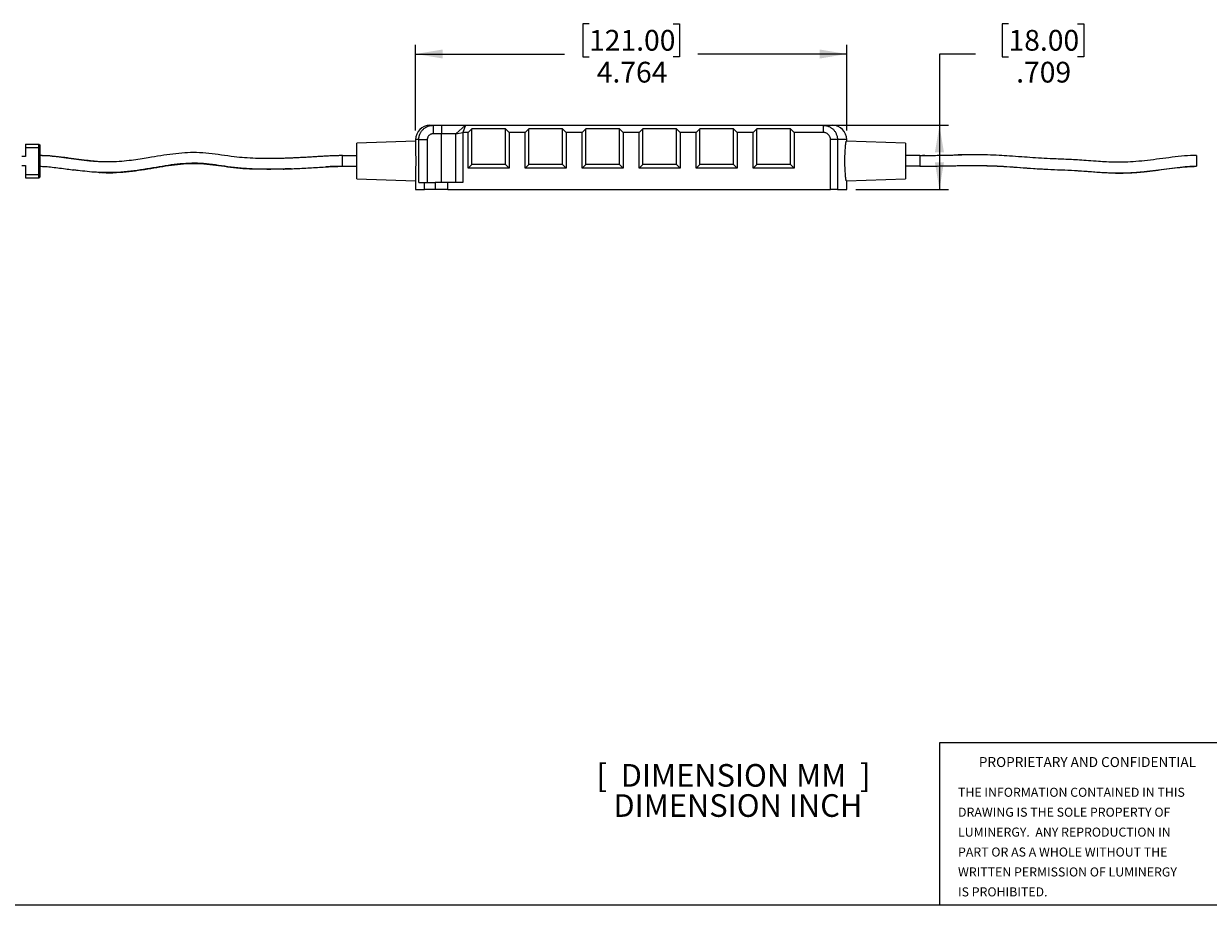
# Model space of a CAD drawing. Units: inches. Extents: x 0.5 to 16.7, y 0.5 to 10.5.
# Drawn here: x 4.4 to 10.9, y 0.5 to 5.3 of the extents above; entities that cross this region are included whole.
import ezdxf

# ---------------------------------------------------------------- set-up
doc = ezdxf.new("R2010")
doc.units = ezdxf.units.IN
doc.header["$MEASUREMENT"] = 0
doc.styles.add('SLDTEXTSTYLE1', font='TXT', dxfattribs={"width": 0.7})
doc.styles.add('SLDTEXTSTYLE15', font='TXT', dxfattribs={"width": 0.680556})
doc.styles.add('SLDTEXTSTYLE3', font='TXT', dxfattribs={"width": 0.75})
doc.dimstyles.new('SLDDIMSTYLE0', dxfattribs={"dimtxt": 0.114583, "dimasz": 0.15, "dimexe": 0, "dimexo": 0.0625, "dimgap": 0.028646, "dimtad": 0, "dimtih": 1, "dimtoh": 1, "dimdec": 3, "dimlfac": 2, "dimrnd": 1e-09, "dimzin": 12, "dimdsep": 46, "dimtxsty": 'SLDTEXTSTYLE3', "dimsah": 1, "dimcen": 0.09, "dimadec": 0, "dimazin": 3, "dimtfac": 1, "dimtdec": 3, "dimtofl": 0, "dimtmove": 0, "dimatfit": 3, "dimfxl": 0, "dimfrac": 2, "dimtolj": 1, "dimtzin": 12, "dimarcsym": 0})

# ---------------------------------------------------------------- blocks, each defined once
blk = doc.blocks.new('SW_NOTE_2')
at = {"color": 0, "linetype": 'Continuous', "lineweight": 0, "char_height": 0.05, "attachment_point": 1, "style": 'SLDTEXTSTYLE1'}
for s, insert in [('THE INFORMATION CONTAINED IN THIS', (0, 0.0645)), ('DRAWING IS THE SOLE PROPERTY OF', (0, -0.0455)), ('LUMINERGY.  ANY REPRODUCTION IN', (0, -0.1555)), ('PART OR AS A WHOLE WITHOUT THE', (0, -0.2655)), ('WRITTEN PERMISSION OF LUMINERGY', (0, -0.3755)), ('IS PROHIBITED.', (0, -0.4855))]:
    blk.add_mtext(s, dxfattribs=dict(at, insert=insert))
blk = doc.blocks.new('SW_NOTE_5')
at = {"color": 0, "linetype": 'Continuous', "lineweight": 0, "char_height": 0.125, "attachment_point": 1}
for s, insert, style in [('[  DIMENSION MM  ]', (0, 0.1611), 'SLDTEXTSTYLE15'), ('DIMENSION INCH', (0.0938, -0.0055), 'SLDTEXTSTYLE3')]:
    blk.add_mtext(s, dxfattribs=dict(at, insert=insert, style=style))
blk = doc.blocks.new('_D_3')
at = {"color": 1, "linetype": 'Continuous', "lineweight": 18}
for p, q in [((9.8385, 5.3442), (9.8036, 5.3442)), ((9.8036, 5.3442), (9.8036, 5.1621)), ((10.2194, 5.3442), (10.2542, 5.3442)), ((10.2542, 5.3442), (10.2542, 5.1621)), ((9.6569, 5.1768), (9.4569, 5.1768)), ((9.4569, 5.1768), (9.4569, 4.783)), ((9.8036, 5.1621), (9.8385, 5.1621)), ((10.2542, 5.1621), (10.2194, 5.1621)), ((8.8647, 4.783), (9.5069, 4.783)), ((9.4569, 4.783), (9.4569, 4.4287)), ((8.9949, 4.4287), (9.5069, 4.4287))]:
    blk.add_line(p, q, dxfattribs=at)
for points in [[(9.4569, 4.783), (9.4319, 4.633), (9.4819, 4.633)], [(9.4569, 4.4287), (9.4819, 4.5787), (9.4319, 4.5787)]]:
    blk.add_solid(points, dxfattribs=at)
at = {"color": 1, "linetype": 'Continuous', "lineweight": 18, "char_height": 0.11458, "attachment_point": 1, "style": 'SLDTEXTSTYLE3'}
for s, insert in [('18.00', (9.8385, 5.3098)), ('.709', (9.8808, 5.1338))]:
    blk.add_mtext(s, dxfattribs=dict(at, insert=insert))
blk = doc.blocks.new('_D_4')
at = {"color": 1, "linetype": 'Continuous', "lineweight": 18}
for p, q in [((7.5211, 5.3442), (7.4863, 5.3442)), ((7.4863, 5.3442), (7.4863, 5.1621)), ((7.9867, 5.3442), (8.0215, 5.3442)), ((8.0215, 5.3442), (8.0215, 5.1621)), ((6.563, 4.7543), (6.563, 5.2268)), ((6.563, 5.1768), (7.386, 5.1768)), ((8.9449, 5.1768), (8.1218, 5.1768)), ((8.9449, 4.7543), (8.9449, 5.2268)), ((7.4863, 5.1621), (7.5211, 5.1621)), ((8.0215, 5.1621), (7.9867, 5.1621))]:
    blk.add_line(p, q, dxfattribs=at)
for points in [[(6.563, 5.1768), (6.713, 5.1518), (6.713, 5.2018)], [(8.9449, 5.1768), (8.7949, 5.2018), (8.7949, 5.1518)]]:
    blk.add_solid(points, dxfattribs=at)
at = {"color": 1, "linetype": 'Continuous', "lineweight": 18, "char_height": 0.11458, "attachment_point": 1, "style": 'SLDTEXTSTYLE3'}
for s, insert in [('121.00', (7.5211, 5.3098)), ('4.764', (7.5635, 5.1338))]:
    blk.add_mtext(s, dxfattribs=dict(at, insert=insert))

msp = doc.modelspace()

# ---------------------------------------------------------------- linework, layer by layer
at = {"color": 7, "linetype": 'Continuous', "lineweight": 25}
for p, q in [((6.6417, 4.78303), (6.65915, 4.78303)), ((6.65915, 4.78303), (6.65915, 4.73592)), ((6.65915, 4.78303), (6.70594, 4.78303)), ((6.70594, 4.78303), (6.70594, 4.73592)), ((6.70594, 4.78303), (6.83796, 4.78303)), ((6.83796, 4.78303), (6.78468, 4.73592)), ((6.83796, 4.78303), (6.82405, 4.74366)), ((6.83796, 4.78303), (8.81466, 4.78303)), ((8.81466, 4.78303), (8.81466, 4.74366)), ((8.81466, 4.78303), (8.86611, 4.78303)), ((6.70594, 4.73592), (6.65915, 4.73592)), ((6.78468, 4.73592), (6.70594, 4.73592)), ((6.70594, 4.46807), (6.70594, 4.73592)), ((6.78468, 4.73592), (6.82405, 4.74366)), ((6.78468, 4.46807), (6.78468, 4.73592)), ((6.82405, 4.74366), (6.82405, 4.46807)), ((6.85331, 4.74366), (6.82405, 4.74366)), ((6.873, 4.76335), (6.85331, 4.74366)), ((6.85331, 4.54681), (6.85331, 4.74366)), ((7.06001, 4.76335), (6.873, 4.76335)), ((6.873, 4.5665), (6.873, 4.76335)), ((7.07969, 4.74366), (7.06001, 4.76335)), ((7.06001, 4.5665), (7.06001, 4.76335)), ((7.07969, 4.74366), (7.07969, 4.54681)), ((7.16828, 4.74366), (7.07969, 4.74366)), ((7.18796, 4.76335), (7.16828, 4.74366)), ((7.16828, 4.54681), (7.16828, 4.74366)), ((7.37497, 4.76335), (7.18796, 4.76335)), ((7.18796, 4.5665), (7.18796, 4.76335)), ((7.39465, 4.74366), (7.37497, 4.76335)), ((7.37497, 4.5665), (7.37497, 4.76335)), ((7.39465, 4.74366), (7.39465, 4.54681)), ((7.48324, 4.74366), (7.39465, 4.74366)), ((7.50292, 4.76335), (7.48324, 4.74366)), ((7.48324, 4.54681), (7.48324, 4.74366)), ((7.68993, 4.76335), (7.50292, 4.76335)), ((7.50292, 4.5665), (7.50292, 4.76335)), ((7.70961, 4.74366), (7.68993, 4.76335)), ((7.68993, 4.5665), (7.68993, 4.76335)), ((7.70961, 4.74366), (7.70961, 4.54681)), ((7.7982, 4.74366), (7.70961, 4.74366)), ((7.81788, 4.76335), (7.7982, 4.74366)), ((7.7982, 4.54681), (7.7982, 4.74366)), ((8.00489, 4.76335), (7.81788, 4.76335)), ((7.81788, 4.5665), (7.81788, 4.76335)), ((8.02457, 4.74366), (8.00489, 4.76335)), ((8.00489, 4.5665), (8.00489, 4.76335)), ((8.02457, 4.74366), (8.02457, 4.54681)), ((8.11316, 4.74366), (8.02457, 4.74366)), ((8.13284, 4.76335), (8.11316, 4.74366)), ((8.11316, 4.54681), (8.11316, 4.74366)), ((8.31985, 4.76335), (8.13284, 4.76335)), ((8.13284, 4.5665), (8.13284, 4.76335)), ((8.33954, 4.74366), (8.31985, 4.76335)), ((8.31985, 4.5665), (8.31985, 4.76335)), ((8.33954, 4.74366), (8.33954, 4.54681)), ((8.42812, 4.74366), (8.33954, 4.74366)), ((8.4478, 4.76335), (8.42812, 4.74366)), ((8.42812, 4.54681), (8.42812, 4.74366)), ((8.63481, 4.76335), (8.4478, 4.76335)), ((8.4478, 4.5665), (8.4478, 4.76335)), ((8.6545, 4.74366), (8.63481, 4.76335)), ((8.63481, 4.5665), (8.63481, 4.76335)), ((8.6545, 4.74366), (8.6545, 4.54681)), ((8.81466, 4.74366), (8.6545, 4.74366)), ((4.40741, 4.67954), (4.48123, 4.67954)), ((4.40741, 4.67954), (4.40741, 4.65985)), ((4.40741, 4.65985), (4.40741, 4.61064)), ((4.40741, 4.65985), (4.48123, 4.65985)), ((4.48123, 4.65985), (4.48123, 4.67954)), ((4.48123, 4.67954), (4.48615, 4.67462)), ((4.48123, 4.51222), (4.48123, 4.65985)), ((4.48123, 4.65985), (4.48615, 4.65985)), ((4.48615, 4.67462), (4.48615, 4.65985)), ((4.48615, 4.65985), (4.48615, 4.51222)), ((6.56296, 4.69595), (6.23816, 4.68461)), ((6.23816, 4.58618), (6.23816, 4.68461)), ((6.56296, 4.70429), (6.56296, 4.66222)), ((6.58056, 4.46807), (6.58056, 4.70429)), ((6.58056, 4.70429), (6.6272, 4.70429)), ((6.6272, 4.70429), (6.6272, 4.46807)), ((8.85524, 4.4287), (8.85524, 4.70429)), ((8.89346, 4.70429), (8.85524, 4.70429)), ((8.89346, 4.70429), (8.89346, 4.4287)), ((9.26965, 4.68461), (8.94308, 4.69601)), ((8.94485, 4.69595), (8.94485, 4.70429)), ((9.26965, 4.68461), (9.26965, 4.48776)), ((4.40741, 4.61064), (4.38773, 4.61064)), ((4.5111, 4.6151), (4.48615, 4.61595)), ((4.84735, 4.58138), (4.81807, 4.58213)), ((4.82232, 4.58163), (4.82104, 4.58174)), ((5.8489, 4.60129), (5.83025, 4.60063)), ((5.87835, 4.60234), (5.83518, 4.60062)), ((6.15942, 4.61571), (6.23816, 4.61571)), ((6.23816, 4.48776), (6.23816, 4.58618)), ((9.34839, 4.61571), (9.26965, 4.61571)), ((9.36601, 4.61582), (9.36337, 4.61579)), ((9.37614, 4.61595), (9.36601, 4.61582)), ((9.57368, 4.61965), (9.56129, 4.61946)), ((9.5789, 4.61965), (9.58123, 4.61968)), ((10.87777, 4.61681), (10.87777, 4.55798)), ((4.38773, 4.56143), (4.40741, 4.56143)), ((4.40741, 4.56143), (4.40741, 4.51222)), ((4.81453, 4.52273), (4.8216, 4.52237)), ((4.82718, 4.52209), (4.83425, 4.52173)), ((4.83425, 4.52173), (4.83991, 4.52163)), ((5.83034, 4.54132), (5.83772, 4.54158)), ((5.84355, 4.54178), (5.85094, 4.54203)), ((5.87484, 4.54312), (5.8509, 4.54227)), ((6.15942, 4.55666), (6.15942, 4.55692)), ((6.15942, 4.55666), (6.23816, 4.55666)), ((6.85331, 4.54681), (6.873, 4.5665)), ((7.07969, 4.54681), (6.85331, 4.54681)), ((7.06001, 4.5665), (6.873, 4.5665)), ((7.06001, 4.5665), (7.07969, 4.54681)), ((7.16828, 4.54681), (7.18796, 4.5665)), ((7.39465, 4.54681), (7.16828, 4.54681)), ((7.37497, 4.5665), (7.18796, 4.5665)), ((7.37497, 4.5665), (7.39465, 4.54681)), ((7.48324, 4.54681), (7.50292, 4.5665)), ((7.70961, 4.54681), (7.48324, 4.54681)), ((7.68993, 4.5665), (7.50292, 4.5665)), ((7.68993, 4.5665), (7.70961, 4.54681)), ((7.7982, 4.54681), (7.81788, 4.5665)), ((8.02457, 4.54681), (7.7982, 4.54681)), ((8.00489, 4.5665), (7.81788, 4.5665)), ((8.00489, 4.5665), (8.02457, 4.54681)), ((8.11316, 4.54681), (8.13284, 4.5665)), ((8.33954, 4.54681), (8.11316, 4.54681)), ((8.31985, 4.5665), (8.13284, 4.5665)), ((8.31985, 4.5665), (8.33954, 4.54681)), ((8.42812, 4.54681), (8.4478, 4.5665)), ((8.6545, 4.54681), (8.42812, 4.54681)), ((8.63481, 4.5665), (8.4478, 4.5665)), ((8.63481, 4.5665), (8.6545, 4.54681)), ((9.34839, 4.55666), (9.26965, 4.55666)), ((9.34839, 4.55692), (9.34839, 4.55666)), ((10.87777, 4.55798), (10.87777, 4.55666)), ((4.40741, 4.51222), (4.48123, 4.51222)), ((4.40741, 4.51222), (4.40741, 4.49253)), ((4.40741, 4.49253), (4.48123, 4.49253)), ((4.48123, 4.49253), (4.48123, 4.51222)), ((4.48123, 4.51222), (4.48615, 4.51222)), ((4.48123, 4.49253), (4.48615, 4.49745)), ((4.48615, 4.51222), (4.48615, 4.49745)), ((6.23816, 4.48776), (6.56296, 4.47642)), ((6.56296, 4.51005), (6.56296, 4.4287)), ((6.58056, 4.46807), (6.612, 4.46807)), ((6.612, 4.4287), (6.612, 4.46807)), ((6.612, 4.46807), (6.67051, 4.46807)), ((6.67051, 4.46807), (6.67051, 4.4287)), ((6.74138, 4.46807), (6.67051, 4.46807)), ((6.74138, 4.4287), (6.74138, 4.46807)), ((6.82405, 4.46807), (6.74138, 4.46807)), ((8.94308, 4.47635), (9.26965, 4.48776)), ((8.94485, 4.4287), (8.94485, 4.47642)), ((6.56296, 4.4287), (6.612, 4.4287)), ((6.67051, 4.4287), (6.612, 4.4287)), ((6.74138, 4.4287), (6.67051, 4.4287)), ((6.74138, 4.4287), (8.85524, 4.4287)), ((8.89346, 4.4287), (8.85524, 4.4287)), ((8.89346, 4.4287), (8.94485, 4.4287))]:
    msp.add_line(p, q, dxfattribs=at)
at = {"color": 8, "linetype": 'Continuous', "lineweight": 25}
for p, q in [((6.58056, 4.70429), (6.56296, 4.70429)), ((8.94485, 4.70429), (8.89346, 4.70429)), ((5.84309, 4.60089), (5.83569, 4.60069)), ((6.15942, 4.55692), (6.15942, 4.61571)), ((9.34839, 4.61571), (9.34839, 4.55692)), ((9.56159, 4.61946), (9.57369, 4.6196))]:
    msp.add_line(p, q, dxfattribs=at)
at = {"color": 176, "linetype": 'Continuous', "lineweight": 25}
for p, q in [((11.08468, 1.37208), (9.45732, 1.37208)), ((9.45732, 1.37208), (9.45732, 0.47572)), ((16.59093, 0.47572), (0.51495, 0.47572))]:
    msp.add_line(p, q, dxfattribs=at)
at = {"color": 7, "linetype": 'Continuous', "lineweight": 25}
for centre, start, end in [((6.6417, 4.70429), 90, 180), ((8.86611, 4.70429), 0, 90)]:
    msp.add_arc(centre, 0.07874, start, end, dxfattribs=at)
for points, knots in [([(6.58056, 4.70429), (6.58058, 4.70557), (6.58061, 4.70814), (6.58091, 4.71199), (6.58137, 4.71583), (6.58204, 4.71965), (6.58289, 4.72344), (6.58393, 4.7272), (6.58515, 4.73092), (6.58792, 4.73806), (6.59342, 4.74837), (6.60312, 4.7602), (6.61512, 4.77012), (6.62638, 4.77619), (6.63624, 4.77974), (6.64341, 4.78155), (6.65114, 4.78278), (6.65628, 4.78294), (6.65915, 4.78303)], [0, 0, 0, 0, 0.03108136, 0.06225252, 0.09351372, 0.12486523, 0.15630728, 0.18784014, 0.21946404, 0.25117922, 0.37372068, 0.50118567, 0.62025481, 0.75029052, 0.80974816, 0.87500536, 0.93009004, 1, 1, 1, 1]), ([(8.81466, 4.78303), (8.81585, 4.78302), (8.81814, 4.78299), (8.82145, 4.78276), (8.82447, 4.78244), (8.82722, 4.78204), (8.83158, 4.78126), (8.83735, 4.77983), (8.84718, 4.77634), (8.85845, 4.77036), (8.87053, 4.76051), (8.88034, 4.74872), (8.88656, 4.73723), (8.8901, 4.7275), (8.89203, 4.71985), (8.89324, 4.7121), (8.89339, 4.70689), (8.89346, 4.70429)], [0, 0, 0, 0, 0.0290414, 0.0559177, 0.0806287, 0.1031739, 0.1235533, 0.1883778, 0.2475855, 0.3772965, 0.4961626, 0.6239574, 0.7467296, 0.8106271, 0.8741317, 0.9372528, 1, 1, 1, 1]), ([(6.65915, 4.73592), (6.65846, 4.73591), (6.65707, 4.73588), (6.65499, 4.73567), (6.65259, 4.73528), (6.64988, 4.73461), (6.64596, 4.73323), (6.64133, 4.73079), (6.63646, 4.72685), (6.63245, 4.72203), (6.62996, 4.71744), (6.62854, 4.71353), (6.62778, 4.7105), (6.62729, 4.70741), (6.62723, 4.70533), (6.6272, 4.70429)], [0, 0, 0, 0, 0.04183706, 0.08363387, 0.12556557, 0.18804962, 0.2507332, 0.37563706, 0.50024537, 0.62540075, 0.7498546, 0.81237388, 0.87510956, 0.93750295, 1, 1, 1, 1]), ([(8.85524, 4.70429), (8.85522, 4.70517), (8.85518, 4.70692), (8.8549, 4.70955), (8.85438, 4.71256), (8.85349, 4.71594), (8.85165, 4.72084), (8.84844, 4.72658), (8.84329, 4.73255), (8.83709, 4.7374), (8.83124, 4.74039), (8.82629, 4.74208), (8.82247, 4.74299), (8.81858, 4.74356), (8.81597, 4.74363), (8.81466, 4.74366)], [0, 0, 0, 0, 0.04194945, 0.08384957, 0.12589936, 0.18817407, 0.2507217, 0.37586266, 0.50023512, 0.62541468, 0.74987539, 0.81232515, 0.87508387, 0.93747339, 1, 1, 1, 1]), ([(6.56297, 4.66222), (6.56297, 4.66104), (6.56295, 4.65558), (6.56302, 4.64383), (6.56311, 4.62727), (6.5632, 4.60955), (6.56324, 4.59104), (6.56323, 4.57256), (6.56316, 4.5543), (6.56307, 4.53716), (6.56298, 4.52202), (6.56297, 4.5138), (6.56297, 4.51005)], [0, 0, 0, 0, 0.0308071, 0.1422346, 0.2505079, 0.3619247, 0.4701323, 0.581482, 0.6896266, 0.8009055, 0.9090897, 1, 1, 1, 1]), ([(8.94307, 4.47669), (8.94299, 4.47659), (8.94264, 4.4762), (8.94185, 4.4787), (8.94072, 4.48418), (8.9395, 4.49272), (8.93826, 4.50395), (8.9371, 4.51745), (8.93609, 4.53304), (8.93531, 4.54998), (8.93482, 4.5681), (8.93466, 4.58651), (8.93484, 4.60504), (8.93533, 4.62284), (8.93611, 4.63975), (8.93711, 4.65503), (8.93827, 4.66853), (8.9395, 4.67962), (8.94072, 4.68823), (8.94184, 4.69366), (8.94264, 4.69616), (8.94298, 4.69576), (8.94307, 4.69565)], [0, 0, 0, 0, 0.0175865, 0.0719174, 0.1248365, 0.1792824, 0.2323341, 0.2869258, 0.3399382, 0.394503, 0.4472464, 0.5015355, 0.5540063, 0.6079997, 0.6604716, 0.7144504, 0.7671935, 0.8214507, 0.8744617, 0.9290071, 0.9820596, 1, 1, 1, 1]), ([(4.81873, 4.58194), (4.80164, 4.58328), (4.76526, 4.58615), (4.7101, 4.59294), (4.6533, 4.60066), (4.59727, 4.60805), (4.54182, 4.61454), (4.50465, 4.61565), (4.48615, 4.6162)], [0, 0, 0, 0, 0.1545829, 0.3289259, 0.5025282, 0.6722241, 0.8368944, 1, 1, 1, 1]), ([(4.82513, 4.58177), (4.82049, 4.58187), (4.79652, 4.58235), (4.75364, 4.587), (4.6966, 4.59355), (4.64076, 4.60126), (4.58698, 4.60833), (4.53583, 4.61433), (4.50231, 4.61538), (4.48615, 4.61589)], [0, 0, 0, 0, 0.040729, 0.2107941, 0.3820216, 0.549745, 0.7100697, 0.8602132, 1, 1, 1, 1]), ([(5.84894, 4.60105), (5.8319, 4.60051), (5.79593, 4.59935), (5.73898, 4.59874), (5.67895, 4.59987), (5.61913, 4.60307), (5.55632, 4.60954), (5.49085, 4.61878), (5.42152, 4.6281), (5.35368, 4.63332), (5.28684, 4.63159), (5.22081, 4.62492), (5.1538, 4.61486), (5.09375, 4.60465), (5.03988, 4.59592), (4.99127, 4.58899), (4.93813, 4.58329), (4.87963, 4.57974), (4.83922, 4.58102), (4.81801, 4.5817)], [0, 0, 0, 0, 0.050745, 0.1071158, 0.1674166, 0.2256746, 0.2806618, 0.3492531, 0.4157177, 0.4818776, 0.544753, 0.6077393, 0.6726078, 0.7395916, 0.7829359, 0.8297191, 0.8811469, 0.9376094, 1, 1, 1, 1]), ([(6.15942, 4.61571), (6.14435, 4.61548), (6.11241, 4.615), (6.06244, 4.61238), (6.00793, 4.60921), (5.94943, 4.60578), (5.89357, 4.6027), (5.85719, 4.60154), (5.84152, 4.60103)], [0, 0, 0, 0, 0.1397065, 0.2960378, 0.4686852, 0.6550092, 0.8514111, 1, 1, 1, 1]), ([(6.14787, 4.61565), (6.13697, 4.61547), (6.1238, 4.61526), (6.1107, 4.61466), (6.10844, 4.61456)], [0, 0, 0, 0, 0.8267309, 1, 1, 1, 1]), ([(9.37614, 4.61595), (9.37679, 4.61595), (9.3895, 4.61606), (9.41596, 4.61667), (9.45692, 4.61754), (9.502, 4.6185), (9.53734, 4.6192), (9.55756, 4.61942), (9.56159, 4.61946)], [0, 0, 0, 0, 0.0103645, 0.204637, 0.427555, 0.6729697, 0.9347824, 1, 1, 1, 1]), ([(9.57888, 4.61971), (9.57801, 4.6197), (9.57627, 4.61968), (9.57454, 4.61966), (9.57368, 4.61965)], [0, 0, 0, 0, 0.49999841, 1, 1, 1, 1]), ([(10.87777, 4.61681), (10.85553, 4.61609), (10.81023, 4.6146), (10.74231, 4.60658), (10.67429, 4.59766), (10.6078, 4.58905), (10.54443, 4.58246), (10.4853, 4.57885), (10.4313, 4.57863), (10.3823, 4.58039), (10.33249, 4.58346), (10.28255, 4.58728), (10.23269, 4.59098), (10.18742, 4.59349), (10.14455, 4.59543), (10.09424, 4.59752), (10.03696, 4.59998), (9.97328, 4.60386), (9.90946, 4.60871), (9.84745, 4.61337), (9.78437, 4.61718), (9.72021, 4.61942), (9.65103, 4.62027), (9.60329, 4.6199), (9.57888, 4.61971)], [0, 0, 0, 0, 0.0511294, 0.1041608, 0.157285, 0.2090094, 0.2582875, 0.3036923, 0.3453358, 0.383222, 0.4176891, 0.4614901, 0.4994978, 0.5330679, 0.5656824, 0.5981495, 0.6489183, 0.6975853, 0.7447288, 0.7961981, 0.8407792, 0.8900148, 0.9437476, 1, 1, 1, 1]), ([(4.48615, 4.55691), (4.49698, 4.55659), (4.52028, 4.55592), (4.55683, 4.55209), (4.59666, 4.54716), (4.63613, 4.54162), (4.66226, 4.53834), (4.67426, 4.53684)], [0, 0, 0, 0, 0.1694338, 0.3647265, 0.5791356, 0.8066346, 1, 1, 1, 1]), ([(4.81458, 4.52317), (4.80986, 4.52326), (4.7877, 4.52369), (4.74883, 4.52775), (4.70702, 4.53225), (4.68244, 4.53551), (4.67478, 4.53653)], [0, 0, 0, 0, 0.1002216, 0.4700338, 0.8347058, 1, 1, 1, 1]), ([(4.82728, 4.52253), (4.82254, 4.52255), (4.81602, 4.52257), (4.80958, 4.52318), (4.80782, 4.52334)], [0, 0, 0, 0, 0.7260256, 1, 1, 1, 1]), ([(5.84351, 4.54201), (5.83096, 4.54153), (5.78964, 4.53992), (5.71971, 4.53957), (5.63769, 4.54196), (5.56132, 4.54877), (5.49158, 4.55847), (5.42479, 4.56765), (5.35949, 4.5734), (5.29451, 4.57221), (5.22935, 4.56566), (5.16332, 4.55577), (5.09598, 4.54434), (5.02691, 4.53323), (4.95573, 4.52463), (4.88681, 4.52008), (4.8421, 4.52196), (4.82164, 4.52281)], [0, 0, 0, 0, 0.03733208, 0.12291939, 0.20678799, 0.27827744, 0.3461571, 0.41120942, 0.4741571, 0.53646876, 0.59968113, 0.66425928, 0.73039131, 0.79815093, 0.8676918, 0.93944964, 1, 1, 1, 1]), ([(5.66358, 4.54104), (5.65103, 4.54142), (5.61554, 4.54248), (5.5577, 4.54799), (5.49107, 4.55716), (5.42599, 4.56614), (5.36106, 4.5718), (5.29582, 4.57063), (5.23059, 4.56411), (5.16515, 4.55428), (5.09904, 4.54306), (5.0318, 4.53224), (4.963, 4.52392), (4.89674, 4.51953), (4.85387, 4.52135), (4.83429, 4.52217)], [0, 0, 0, 0, 0.0455153, 0.1287026, 0.2084659, 0.2865942, 0.3642041, 0.4419911, 0.5200776, 0.5990499, 0.6791582, 0.7605211, 0.8434268, 0.9285077, 1, 1, 1, 1]), ([(4.83991, 4.52163), (4.8568, 4.52076), (4.87371, 4.51989), (4.89063, 4.52073), (4.89065, 4.52073)], [0, 0, 0, 0, 0.9990234, 1, 1, 1, 1]), ([(5.85094, 4.54203), (5.87876, 4.54321), (5.93559, 4.54561), (6.0059, 4.55001), (6.06103, 4.55323), (6.09813, 4.55519), (6.13042, 4.55658), (6.15036, 4.55681), (6.15942, 4.55692)], [0, 0, 0, 0, 0.2707847, 0.553037, 0.6886169, 0.8092108, 0.9133037, 1, 1, 1, 1]), ([(6.15942, 4.55666), (6.14405, 4.55643), (6.11379, 4.55599), (6.08394, 4.55441), (6.06924, 4.55363)], [0, 0, 0, 0, 0.5076568, 1, 1, 1, 1]), ([(9.34839, 4.55692), (9.35508, 4.55694), (9.3705, 4.55698), (9.39699, 4.55735), (9.42235, 4.55781), (9.43898, 4.55814), (9.44456, 4.55826)], [0, 0, 0, 0, 0.2078472, 0.478979, 0.8253274, 1, 1, 1, 1]), ([(9.44429, 4.55813), (9.4596, 4.55847), (9.49387, 4.55922), (9.53877, 4.56015), (9.56843, 4.56047), (9.57911, 4.56059)], [0, 0, 0, 0, 0.3404918, 0.76238572, 1, 1, 1, 1]), ([(10.40504, 4.52077), (10.40812, 4.52061), (10.43035, 4.51947), (10.47355, 4.51928), (10.52152, 4.52083), (10.55008, 4.52365), (10.55771, 4.52441)], [0, 0, 0, 0, 0.0609195, 0.43974607, 0.85031695, 1, 1, 1, 1])]:
    msp.add_open_spline(points, degree=3, knots=knots, dxfattribs=at)
at = {"color": 8, "linetype": 'Continuous', "lineweight": 25}
for points, knots in [([(4.81454, 4.58205), (4.79628, 4.58348), (4.75873, 4.58642), (4.70256, 4.59333), (4.64629, 4.60098), (4.59152, 4.60821), (4.53847, 4.61442), (4.50334, 4.6155), (4.48615, 4.61602)], [0, 0, 0, 0, 0.1671419, 0.3437858, 0.5180778, 0.6863566, 0.8465159, 1, 1, 1, 1]), ([(4.81807, 4.58213), (4.81342, 4.58222), (4.78924, 4.58271), (4.74614, 4.58738), (4.68906, 4.59394), (4.63375, 4.60158), (4.58124, 4.60849), (4.53248, 4.61421), (4.501, 4.61523), (4.48615, 4.61571)], [0, 0, 0, 0, 0.0416959, 0.2170675, 0.3920167, 0.5618038, 0.7220002, 0.8688044, 1, 1, 1, 1]), ([(6.15942, 4.61571), (6.14562, 4.6155), (6.11567, 4.61503), (6.06804, 4.61252), (6.01475, 4.60943), (5.95682, 4.60603), (5.90108, 4.60296), (5.86465, 4.60179), (5.8489, 4.60129)], [0, 0, 0, 0, 0.1308784, 0.2842491, 0.4573466, 0.6463915, 0.8472024, 1, 1, 1, 1]), ([(9.34839, 4.61571), (9.36193, 4.61581), (9.39122, 4.61602), (9.43805, 4.61708), (9.4904, 4.61821), (9.53797, 4.6192), (9.56796, 4.61953), (9.5789, 4.61965)], [0, 0, 0, 0, 0.17530983, 0.37957515, 0.60930857, 0.85762169, 1, 1, 1, 1]), ([(5.8509, 4.54227), (5.83827, 4.54178), (5.79651, 4.54016), (5.72551, 4.53981), (5.64172, 4.54226), (5.56333, 4.54925), (5.49186, 4.55919), (5.42411, 4.5685), (5.35861, 4.5743), (5.29377, 4.57308), (5.22866, 4.56652), (5.1623, 4.5566), (5.09427, 4.54506), (5.02418, 4.53378), (4.95166, 4.52502), (4.88127, 4.52039), (4.83553, 4.5223), (4.81458, 4.52317)], [0, 0, 0, 0, 0.03704743, 0.12250979, 0.20699763, 0.27973641, 0.34845538, 0.41355824, 0.47565746, 0.53669975, 0.59899287, 0.66298988, 0.7288681, 0.79668768, 0.86655706, 0.93886216, 1, 1, 1, 1]), ([(9.57911, 4.56059), (9.58817, 4.56071), (9.62314, 4.56117), (9.68281, 4.56113), (9.75678, 4.55966), (9.82928, 4.55573), (9.90204, 4.55033), (9.97765, 4.54451), (10.05425, 4.54026), (10.12965, 4.53723), (10.20229, 4.53408), (10.27371, 4.52905), (10.34619, 4.52342), (10.42295, 4.51952), (10.50404, 4.52021), (10.58105, 4.52674), (10.65117, 4.53521), (10.71308, 4.54353), (10.77185, 4.55081), (10.82637, 4.55653), (10.86128, 4.55752), (10.87777, 4.55798)], [0, 0, 0, 0, 0.02095, 0.0808406, 0.1376544, 0.191107, 0.2476782, 0.3056367, 0.3656026, 0.4239191, 0.4793336, 0.5326557, 0.5887082, 0.6482643, 0.7115899, 0.776076, 0.825786, 0.8739527, 0.9197386, 0.9620885, 1, 1, 1, 1]), ([(9.58718, 4.5607), (9.5916, 4.56075), (9.62254, 4.56113), (9.67926, 4.56106), (9.7559, 4.55952), (9.83075, 4.55548), (9.90418, 4.55004), (9.97847, 4.54431), (10.05342, 4.54016), (10.12887, 4.53714), (10.20434, 4.53384), (10.27939, 4.52858), (10.35412, 4.52275), (10.43019, 4.51887), (10.50851, 4.51948), (10.58239, 4.5258), (10.65027, 4.53399), (10.71112, 4.54215), (10.76968, 4.54944), (10.82494, 4.55522), (10.86068, 4.5562), (10.87777, 4.55666)], [0, 0, 0, 0, 0.0102833, 0.0719778, 0.131658, 0.1876804, 0.2452863, 0.3022582, 0.3602015, 0.418839, 0.4771678, 0.5348371, 0.5930895, 0.6524307, 0.7132739, 0.775232, 0.8237864, 0.8714361, 0.9173167, 0.9604661, 1, 1, 1, 1])]:
    msp.add_open_spline(points, degree=3, knots=knots, dxfattribs=at)

# ---------------------------------------------------------------- block references
at = {"color": 1, "linetype": 'Continuous', "lineweight": 0}
msp.add_blockref('SW_NOTE_5', (7.56207, 1.09466), dxfattribs=at)
at = {"color": 176, "linetype": 'Continuous', "lineweight": 0}
msp.add_blockref('SW_NOTE_2', (9.55968, 1.06036), dxfattribs=at)

# ---------------------------------------------------------------- texts
at = {"color": 176, "linetype": 'Continuous', "lineweight": 0, "insert": (10.27471, 1.29434), "char_height": 0.055, "attachment_point": 2, "style": 'SLDTEXTSTYLE1'}
msp.add_mtext('PROPRIETARY AND CONFIDENTIAL', dxfattribs=at)

# ---------------------------------------------------------------- dimensions: what is measured, and where the dimension line sits
at = {"color": 1, "linetype": 'Continuous', "lineweight": 18}
dim = msp.add_linear_dim(base=(8.94485, 5.17676), p1=(6.56296, 4.70429), p2=(8.94485, 4.70429), dimstyle='SLDDIMSTYLE0', dxfattribs=at)
dim.commit()
dim.dimension.update_dxf_attribs({"geometry": '_D_4', "text_midpoint": (7.75391, 5.17676), "dimtype": 160})
dim = msp.add_linear_dim(base=(9.45685, 4.4287), p1=(8.81466, 4.78303), p2=(8.94485, 4.4287), angle=90, dimstyle='SLDDIMSTYLE0', dxfattribs=at)
dim.commit()
dim.dimension.update_dxf_attribs({"geometry": '_D_3', "text_midpoint": (9.45685, 5.17676), "dimtype": 160})

doc.saveas('drawing.dxf')
